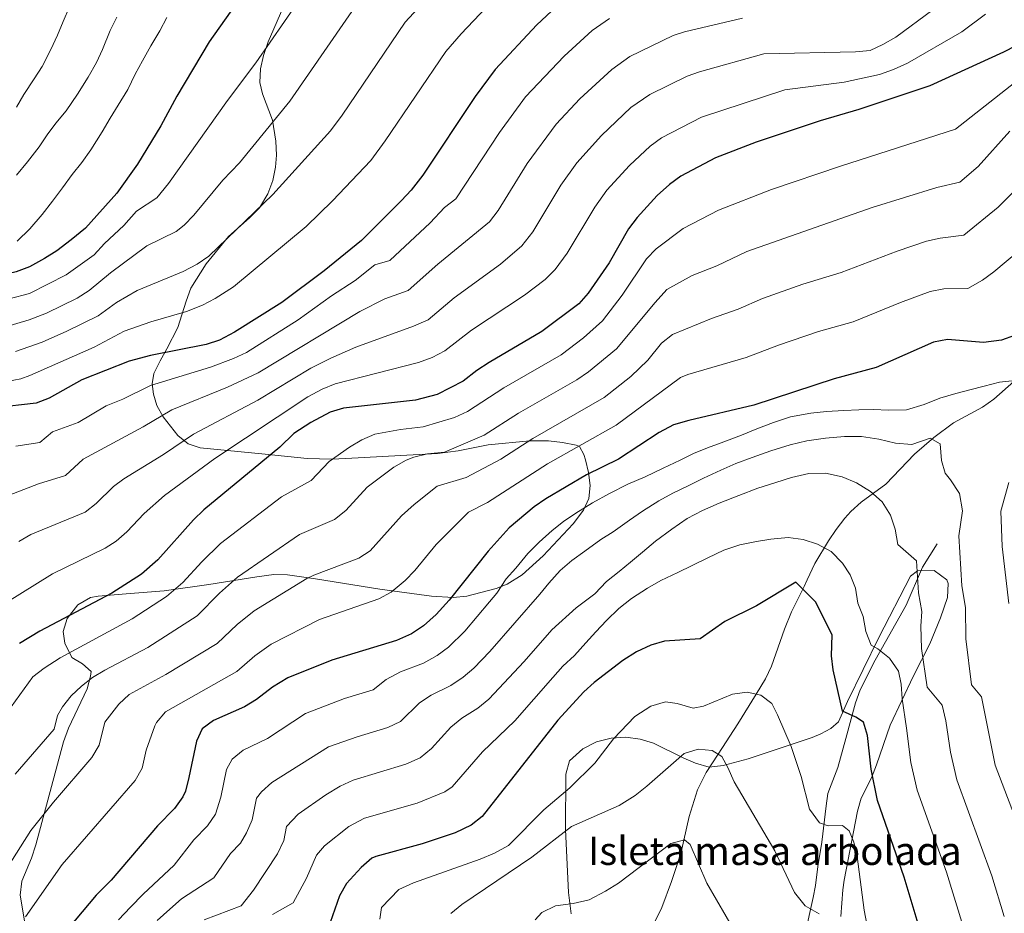
# Model space of a CAD drawing. Units: metres. Extents: x 600322 to 607196, y 4747671 to 4752401.
# Drawn here: x 604140 to 604489, y 4748000 to 4748317 of the extents above; entities that cross this region are included whole.
import ezdxf
from ezdxf.enums import TextEntityAlignment as Align

# ---------------------------------------------------------------- set-up
doc = ezdxf.new("R2010")
doc.units = ezdxf.units.M
doc.header["$MEASUREMENT"] = 0
doc.linetypes.add('DGN Style 3', pattern=[119.94234, 85.6731, -34.26924])
for name, color, linetype, lineweight in [('Nivel 11', 7, 'Continuous', 0), ('Nivel 21', 7, 'Continuous', 0), ('Nivel 35', 7, 'Continuous', 0), ('Nivel 4', 7, 'Continuous', 0), ('Nivel 48', 7, 'Continuous', 0), ('Nivel 5', 7, 'Continuous', 0), ('Nivel 57', 7, 'Continuous', 0), ('Nivel 59', 7, 'Continuous', 0)]:
    doc.layers.add(name, color=color, linetype=linetype, lineweight=lineweight)
doc.styles.add('Style-Arial Narrow', font='txt')

msp = doc.modelspace()

# ---------------------------------------------------------------- linework, layer by layer
at = {"layer": 'Nivel 11', "color": 142, "linetype": 'DGN Style 3', "lineweight": 13}
for points in [[(604413.98, 4748106.67, 673.84), (604418.39, 4748115.63, 674.65), (604419.54, 4748117.97, 675.36), (604422.22, 4748123.74, 678.09), (604427.02, 4748131.83, 682.34), (604429.74, 4748135.81, 683.01), (604432.83, 4748139.82, 682.67), (604434.92, 4748142.24, 682.95), (604438.65, 4748145.56, 684.24), (604447.36, 4748151.9, 687.2), (604457.5, 4748162.58, 690.06), (604464.37, 4748168.48, 691.74), (604471.38, 4748173.61, 693.57), (604481.63, 4748179.26, 694.48), (604485.68, 4748182.06, 695.26), (604492.71, 4748188.32, 696.52)], [(604367.95, 4748001.78, 657.45), (604371.4, 4748011, 658.45), (604373.55, 4748017.36, 659.13), (604375.07, 4748022.38, 659.66), (604375.8, 4748025.65, 660), (604377.65, 4748034.02, 661.03), (604380.54, 4748043.46, 662.52), (604383.64, 4748049.62, 663.68), (604387.89, 4748056.13, 665), (604394.91, 4748066.91, 667.72), (604401.35, 4748077.39, 670), (604404.72, 4748082.89, 670.78), (604406.88, 4748087.37, 671.37), (604411.5, 4748100.48, 673.04), (604413.98, 4748106.67, 673.84)], [(604359.2, 4747978.89, 653.2), (604359.97, 4747983.38, 654.11), (604361.36, 4747987.95, 655.71), (604362.11, 4747989.92, 656.24), (604367.95, 4748001.78, 657.45)]]:
    msp.add_polyline3d(points, dxfattribs=at)
at = {"layer": 'Nivel 21', "color": 7, "linetype": 'DGN Style 3', "lineweight": 0}
msp.add_polyline3d([(604417.36, 4747986.16, 663.82), (604421.64, 4748005.33, 666.42), (604422.49, 4748009.51, 667.17), (604423.26, 4748016.25, 668.68), (604424.67, 4748024.97, 668.99), (604426.24, 4748037.8, 670.81), (604426.82, 4748042.2, 670.81), (604430.32, 4748051.4, 672.57), (604433.19, 4748061.71, 674.15), (604436.63, 4748074.31, 677.18), (604438.32, 4748078.91, 677.87), (604443.62, 4748089.41, 679.31), (604454.55, 4748109.03, 683.56), (604460.44, 4748122.43, 687.23), (604465.6, 4748130.77, 687.5)], dxfattribs=at)
at = {"layer": 'Nivel 35', "color": 92, "linetype": 'DGN Style 3', "lineweight": 0}
for points in [[(604141.99, 4747996.95, 707.48), (604140.36, 4748006.13, 708.45), (604141.02, 4748011.07, 708.69), (604144.49, 4748019.26, 709.66), (604145.94, 4748023.99, 710.37), (604155.83, 4748060.55, 715.73), (604157.52, 4748065.32, 716.25), (604164.13, 4748079.28, 717.05), (604165.38, 4748083.82, 717.58), (604165.55, 4748085.42, 717.86), (604162.48, 4748088.19, 719.9), (604158.79, 4748090.46, 721.8), (604156.21, 4748095.46, 723.32), (604155.71, 4748099.67, 724.53), (604157.08, 4748104.26, 725.38), (604160.82, 4748109.12, 725.75), (604165.32, 4748111.66, 725.9), (604168.12, 4748112.22, 725.75), (604178, 4748112.96, 724.5), (604191.44, 4748114.02, 722.1), (604207.28, 4748116.27, 718.46), (604224.3, 4748119.08, 716.34), (604230.32, 4748119.91, 714.52), (604235.2, 4748119.76, 713.74), (604245.1, 4748118.37, 712.58), (604267.96, 4748114.68, 707.01), (604286.24, 4748112.2, 703.29), (604293.96, 4748111.67, 700.86), (604298.8, 4748112.22, 699.86), (604309.24, 4748114.91, 698.13), (604313.12, 4748116.43, 695.7), (604318.42, 4748119.75, 695.39), (604325.82, 4748126.48, 695.38), (604336.52, 4748137.86, 695.6), (604340.22, 4748142.63, 696), (604342.09, 4748146.81, 697.07), (604342.5, 4748151.39, 699.17), (604341.93, 4748156.06, 701.91), (604340.85, 4748160.52, 704.92), (604340.31, 4748162.46, 706.32), (604338.72, 4748165.3, 710.46), (604337.58, 4748165.73, 711.18), (604332.7, 4748166.7, 712.34), (604327.79, 4748167.25, 713.15), (604321.17, 4748167.28, 713.91), (604306.31, 4748165.84, 715.35), (604295.76, 4748163.67, 716.47), (604288.42, 4748162.74, 716.82), (604255.9, 4748160.99, 717.55), (604250.97, 4748160.81, 718.24), (604242.16, 4748160.98, 720.89), (604227.26, 4748162.51, 725.44), (604204.3, 4748164.82, 731.21), (604199.96, 4748166.26, 732.91), (604196.34, 4748169.17, 734.88), (604191.16, 4748175.75, 738.5), (604188.91, 4748179.85, 740.71), (604187.69, 4748183.79, 743.05), (604187.18, 4748187.44, 746.46), (604187.82, 4748191.11, 749.96), (604190.06, 4748195.7, 752.37), (604192.43, 4748199.85, 754.05), (604196.36, 4748207.49, 756.4), (604199.22, 4748216.85, 758.66), (604200.97, 4748221.45, 759.41), (604206.39, 4748230.06, 760.17), (604214.26, 4748239.76, 760.65), (604221.69, 4748246.32, 760.55), (604225.25, 4748249.94, 760.62), (604228.27, 4748254.93, 761.31), (604230.01, 4748259.58, 762.42), (604230.97, 4748264.39, 763.58), (604231.26, 4748268.55, 764.29), (604231.03, 4748273.53, 764.68), (604229.86, 4748281.03, 765.21), (604226.38, 4748290.35, 767.24), (604225.43, 4748294.41, 767.94), (604225.6, 4748299.16, 768.31), (604226.68, 4748303.97, 768.48), (604228.38, 4748308.82, 768.58), (604233.56, 4748320.77, 769.44)], [(604431.43, 4747998.58, 665.04), (604432.17, 4748008, 668.43), (604432.59, 4748011.43, 669.29), (604437.29, 4748035.88, 672.02), (604438.64, 4748040.57, 673.19), (604442.34, 4748047.76, 674.15), (604444.12, 4748052.35, 675.01), (604448.87, 4748066.46, 678.7), (604457.16, 4748083.9, 683.84), (604462.96, 4748095.28, 686.29), (604466.74, 4748104.49, 687.53), (604469.21, 4748111.74, 687.2), (604469.5, 4748116.67, 686.23), (604469.04, 4748118.01, 685.98), (604464.57, 4748121.24, 685.15), (604458.58, 4748121.19, 684.34), (604456.12, 4748119.23, 683.86), (604444.95, 4748097.48, 680.52)], [(604444.95, 4748097.48, 680.52), (604433.74, 4748074.77, 676.27), (604430.63, 4748067.56, 675.06), (604427.92, 4748065.22, 674.15), (604424.28, 4748063.33, 671.11), (604421.22, 4748062.01, 669.29), (604398.58, 4748054.44, 666.86), (604389.7, 4748052.1, 665.95), (604384.74, 4748051.54, 665.65), (604379.88, 4748052.99, 665.67), (604375.76, 4748054.74, 665.95), (604364.97, 4748060.05, 667.47), (604360.24, 4748061.49, 668.08), (604355.16, 4748062.14, 668.74), (604349.94, 4748061.85, 669.34), (604344.8, 4748060.53, 669.76), (604339.94, 4748058.04, 669.9), (604335.15, 4748053.78, 669.59), (604333.91, 4748049.03, 668.68), (604333.75, 4748029.46, 664.52), (604334.8, 4748007.02, 660.18), (604335.84, 4747999.53, 658.67)]]:
    msp.add_polyline3d(points, dxfattribs=at)
at = {"layer": 'Nivel 4', "color": 30, "linetype": 'Continuous', "lineweight": 30, "flags": 128}
for points, elevation in [([(604224.3, 4748332.81), (604207.41, 4748308.82), (604195.99, 4748289.57), (604190.35, 4748278.97), (604182.01, 4748265.45), (604174.75, 4748255.16), (604163.53, 4748242.66), (604158.54, 4748238.56), (604153.44, 4748234.67), (604149.01, 4748231.95), (604143.71, 4748228.99), (604139.02, 4748227.24), (604133.57, 4748225.88)], 775), ([(604335.76, 4748326.27), (604323.62, 4748314.78), (604308.79, 4748298.95), (604301.74, 4748289.39), (604283.16, 4748261.47), (604279.1, 4748256.16), (604275.69, 4748252.5), (604261.41, 4748238.37), (604248.16, 4748227.53), (604233.2, 4748216.35), (604216.42, 4748205.76), (604211.12, 4748203.03), (604206.38, 4748201.42), (604186.6, 4748197.48), (604179.01, 4748195.5), (604162.26, 4748188.89), (604150.75, 4748182.37), (604146.05, 4748180.62), (604131.43, 4748178.99)], 750), ([(604501.94, 4748311.73), (604489.07, 4748305.16), (604462.98, 4748293.14), (604437.81, 4748284.75), (604424.15, 4748280.82), (604401.35, 4748273.15), (604387.03, 4748267.65), (604374.73, 4748261.12), (604370.68, 4748258.18), (604366.35, 4748254.32), (604359.16, 4748246.49), (604356.13, 4748242.5), (604349.29, 4748230.43), (604341.84, 4748219.69), (604338.53, 4748215.92), (604325.36, 4748206.03), (604306.71, 4748195.06), (604302.3, 4748192.26), (604297.48, 4748188.49), (604288.34, 4748183.7), (604280.55, 4748181.71), (604255.1, 4748178.91), (604250.3, 4748177.49), (604243.44, 4748173.82), (604237.5, 4748169.81), (604232.52, 4748165.05), (604205.54, 4748142.78), (604201.82, 4748139.27), (604189.2, 4748125.05), (604183.46, 4748119.94), (604172.86, 4748113.23), (604147.38, 4748099.78), (604140.21, 4748095.39)], 725), ([(604492.97, 4748204.68), (604488.43, 4748202.92), (604481.98, 4748202.16), (604469.19, 4748203.23), (604464.28, 4748202.3), (604444, 4748193.29), (604429.07, 4748189.26), (604400.59, 4748179.89), (604377.52, 4748174.5), (604372.12, 4748172.89), (604367.04, 4748170.26), (604352.64, 4748160.76), (604341.24, 4748155.15), (604326.82, 4748146.73), (604322.71, 4748143.89), (604313.82, 4748136.42), (604306.42, 4748128.1), (604292.57, 4748110.72), (604287.87, 4748105.65), (604283.38, 4748101.59), (604279.22, 4748098.81), (604273.88, 4748096.49), (604250.97, 4748089.43), (604235.35, 4748083.18), (604229.91, 4748079.86), (604224.25, 4748075.52), (604220.02, 4748072.86), (604209, 4748068.02), (604204.9, 4748065.16), (604202.91, 4748060.75), (604200.28, 4748047.86), (604199.03, 4748043.02), (604198.08, 4748040.96), (604195.12, 4748036.91), (604189.1, 4748030.75), (604172.72, 4748011.4), (604167.39, 4748006.08), (604157.38, 4747994.3)], 700), ([(604464.85, 4747975.89), (604453.85, 4748012.53), (604444.44, 4748039.68), (604442.16, 4748050.75), (604440.84, 4748062.73), (604439.45, 4748067.53), (604436.78, 4748069.25), (604432.07, 4748071.37), (604428.75, 4748086.09), (604428.13, 4748091.05), (604428.3, 4748098.48), (604422.46, 4748110.14), (604415.46, 4748117.14), (604401.46, 4748108.74), (604390.26, 4748103.14), (604381.51, 4748097.07), (604368.86, 4748096.25), (604364.08, 4748094.81), (604359.01, 4748092.48), (604354.07, 4748089.33), (604343.94, 4748081.55), (604340.25, 4748078.18), (604331.12, 4748068.18), (604304.24, 4748034.07), (604300.35, 4748030.93), (604294.63, 4748028.25), (604282.98, 4748024.29), (604266.53, 4748019.85), (604265.13, 4748019.18), (604261.33, 4748015.93), (604256.19, 4748010.24), (604253.69, 4748005.9), (604247.84, 4747989.37)], 675)]:
    msp.add_lwpolyline(points, dxfattribs=dict(at, elevation=elevation))
at = {"layer": 'Nivel 5', "color": 30, "linetype": 'Continuous', "lineweight": 0, "flags": 128}
for points, elevation in [([(604289.16, 4748329.06), (604276.91, 4748315.78), (604254.61, 4748282.84), (604250.42, 4748277.22), (604230.04, 4748254.6), (604207.28, 4748232.77), (604203.15, 4748229.92), (604198.19, 4748227.36), (604181.86, 4748220.55), (604174.63, 4748216.39), (604168.03, 4748211.62), (604156.96, 4748206.11), (604148.17, 4748202.21), (604138.73, 4748198.91)], 760), ([(604239.23, 4748323.29), (604223.98, 4748301.36), (604213.91, 4748287.99), (604193.03, 4748258.57), (604188.89, 4748253.51), (604181.63, 4748248.79), (604177.12, 4748243.62), (604170.26, 4748237.27), (604166.63, 4748233.23), (604156.69, 4748226.1), (604143.67, 4748219.57), (604129.21, 4748215.77), (604118.04, 4748213.68), (604084.8, 4748202.52), (604078.84, 4748199.4), (604069.64, 4748196.1), (604057.18, 4748190.22), (604052.75, 4748187.08), (604049.59, 4748185.08)], 770), ([(604307.94, 4748323.39), (604296.75, 4748311.69), (604291.36, 4748305.36), (604269.86, 4748273.63), (604264.76, 4748266.69), (604251.2, 4748252.37), (604241.86, 4748243.32), (604216.03, 4748221.85), (604209.54, 4748217.7), (604205.09, 4748215.36), (604199.38, 4748213.1), (604186.76, 4748209.52), (604177.34, 4748206.17), (604166.68, 4748200.5), (604143.83, 4748190.41), (604140.6, 4748189.27), (604135.7, 4748188.36)], 755), ([(604262.46, 4748326.22), (604236.09, 4748287.76), (604218.23, 4748265.88), (604212.24, 4748259.71), (604202.01, 4748247.35), (604198.52, 4748243.77), (604195.77, 4748241.57), (604185.37, 4748236.46), (604172.44, 4748226.83), (604164.87, 4748220.6)], 765), ([(604464.05, 4748320.18), (604450.96, 4748310.46), (604446.35, 4748307.8), (604441.79, 4748305.74), (604436.6, 4748305.22), (604404.08, 4748304.49), (604381.28, 4748298.1), (604376.98, 4748296.56), (604363.75, 4748290.1), (604356.96, 4748285.46), (604346.52, 4748275.58), (604337.82, 4748265.86), (604332.16, 4748257.92), (604322.15, 4748241.4), (604318.36, 4748236.4), (604310.72, 4748229.94), (604294.3, 4748218.03), (604285.07, 4748210.2), (604279.87, 4748207.93), (604259.4, 4748200.47), (604250.54, 4748196.63), (604243.46, 4748193.03), (604224.71, 4748181.73), (604201.86, 4748169.59), (604191.2, 4748162.4), (604177.21, 4748153.77), (604173.54, 4748151.1), (604167.36, 4748145.02), (604163.43, 4748141.91), (604144.25, 4748134.07), (604139.92, 4748131.55)], 735), ([(604157.87, 4748321.17), (604155.67, 4748315.95), (604153.6, 4748311.21), (604151.28, 4748306.09), (604148.18, 4748300), (604145.42, 4748295.66), (604141.71, 4748290.06)], 790), ([(604482.76, 4748318.63), (604474.36, 4748312.34), (604455.11, 4748301.28), (604450.05, 4748298.93), (604445.18, 4748297.25), (604432.65, 4748294.51), (604411.57, 4748291.8), (604382.01, 4748282.11), (604367.85, 4748274.79), (604363.85, 4748271.79), (604356.44, 4748264.96), (604348.49, 4748256.18), (604344.15, 4748250.21), (604334.4, 4748233.8), (604330.1, 4748228.04), (604326.55, 4748224.48), (604319.29, 4748218.93), (604300.5, 4748206.55), (604290.99, 4748199.18), (604286.56, 4748196.84), (604281.7, 4748195.08), (604252.11, 4748187.44), (604247.48, 4748185.55), (604242.46, 4748182.92), (604209.47, 4748160.95), (604191.61, 4748147.89), (604184.36, 4748141.44), (604178.28, 4748135.04), (604174.51, 4748131.71), (604170.58, 4748129.17), (604151.92, 4748120.15), (604129.52, 4748106.26)], 730), ([(604396.6, 4748317.18), (604375.94, 4748312.32), (604371.96, 4748311.02), (604356.56, 4748303.61), (604350.18, 4748299.03), (604338.91, 4748288.6), (604330.46, 4748279.62), (604320.17, 4748265.64), (604309.89, 4748248.99), (604306.88, 4748245), (604288.55, 4748229.91), (604278, 4748220.56), (604269.74, 4748217.69), (604260.82, 4748213.17), (604224.85, 4748191.38), (604213.89, 4748186.28), (604194.24, 4748178.23), (604184.04, 4748172.21), (604162.72, 4748160.76), (604156.44, 4748155.01), (604146.91, 4748151.99), (604136.57, 4748147.99)], 740), ([(604349.37, 4748317.12), (604343.24, 4748312.78), (604333.29, 4748303.72), (604319.62, 4748289.29), (604310.4, 4748276.68), (604294.89, 4748253.11), (604290.93, 4748250.06), (604285.76, 4748244.61), (604271.52, 4748231.26), (604266.14, 4748229.68), (604259.16, 4748224.18), (604250.8, 4748218.68), (604239.03, 4748210.15), (604220.63, 4748198.57), (604216.12, 4748196.42), (604207.89, 4748193.42), (604186.62, 4748186.86), (604176.87, 4748182.02), (604170.91, 4748179.67), (604160.96, 4748173.75), (604151.9, 4748170.41), (604147.44, 4748166.7), (604138.83, 4748165.37)], 745), ([(604174.66, 4748317.58), (604172.38, 4748312.76), (604169.59, 4748306.1), (604167.45, 4748301.51), (604164.55, 4748296.31), (604160.73, 4748290.21), (604156.71, 4748284.36), (604153.04, 4748279.97), (604150.04, 4748275.78), (604147.11, 4748271.59), (604143.04, 4748266.27), (604139.13, 4748261.53)], 785), ([(604192.47, 4748317.37), (604189.91, 4748312.64), (604186.72, 4748307.33)], 780), ([(604186.72, 4748307.33), (604183.82, 4748302.03), (604181.21, 4748297.37), (604178.55, 4748291.93), (604175.19, 4748286.32), (604172.3, 4748281.75), (604169.54, 4748276.85), (604165.53, 4748270.51), (604162.28, 4748265.94), (604158.91, 4748261.77), (604155.44, 4748256.97), (604151.84, 4748252.29), (604148.2, 4748247.54), (604143.88, 4748242.42), (604139.37, 4748238.04)], 780), ([(604510.8, 4748308.38), (604472.12, 4748277.84), (604431.26, 4748264.71), (604406.89, 4748256.37), (604388, 4748249.04), (604375.46, 4748242.56), (604365.88, 4748235.41), (604362.46, 4748231.77), (604353.85, 4748218.92), (604346.88, 4748209.8), (604340.2, 4748203.83), (604332.2, 4748197.83), (604311.89, 4748186.07), (604298.98, 4748177.71), (604294.47, 4748175.56), (604283.37, 4748172.24), (604275.27, 4748171.34), (604266.18, 4748169.66), (604261.6, 4748167.65), (604257.22, 4748165.06), (604250.03, 4748159.9), (604243.59, 4748153.17), (604233.12, 4748147.38), (604211.5, 4748130.86), (604204.79, 4748124.4), (604198.09, 4748116.97), (604192.28, 4748112.06), (604180.18, 4748104.11), (604154.6, 4748090.28), (604148.89, 4748086.65), (604144.96, 4748083.54)], 720), ([(604141.71, 4748290.06), (604139.08, 4748285.64)], 790), ([(604491.3, 4748277.1), (604480.11, 4748264.52), (604473.57, 4748259.01), (604465.46, 4748257.17), (604442.57, 4748250.02), (604398.14, 4748234.42), (604387.44, 4748229.4), (604378.75, 4748225.95), (604369.74, 4748220.9), (604365.53, 4748216.39), (604351.92, 4748199.92), (604341.9, 4748191.69), (604337.78, 4748188.92), (604317.07, 4748177.08), (604304.91, 4748169.26), (604290.87, 4748163.26), (604284.91, 4748162.61), (604280.03, 4748161.49), (604277.25, 4748160.42), (604272.95, 4748157.87), (604263.5, 4748150.82), (604255.86, 4748142.58), (604251.93, 4748139.42), (604239.47, 4748134.02), (604217.46, 4748118.94), (604211.07, 4748113.26), (604203.22, 4748105.24), (604185.68, 4748094), (604170.39, 4748085.93)], 715), ([(604496.46, 4748259.33), (604487.21, 4748250.13), (604475.02, 4748240.17), (604466.7, 4748239.19), (604461.84, 4748238.06), (604451.41, 4748234.55), (604431.52, 4748227.03), (604417.98, 4748222.81), (604403.7, 4748217.8), (604394.98, 4748213.94), (604385.53, 4748210.66), (604371.7, 4748204.95), (604367.84, 4748201.93), (604362.98, 4748195.9), (604356.96, 4748190.03), (604347.53, 4748182.66), (604322.25, 4748168.09), (604310.84, 4748160.8), (604298.52, 4748154.32), (604288.33, 4748151.17), (604280.11, 4748144.68), (604275.68, 4748140.65), (604264.55, 4748128.3), (604260.52, 4748125.6), (604244.51, 4748119.65), (604242.05, 4748118.4), (604223.42, 4748107.02), (604217.35, 4748102.12), (604210.23, 4748095.33), (604192.09, 4748084.38), (604179.03, 4748077.25), (604175.36, 4748073.89), (604170.4, 4748067.44), (604168.39, 4748059.26), (604165.78, 4748054.98), (604152.23, 4748039.14), (604144.16, 4748029.02), (604130.22, 4748007.21)], 710), ([(604504.6, 4748243.01), (604485.68, 4748227.22), (604481.7, 4748224.2), (604476.47, 4748221.33), (604467.94, 4748221.21), (604463.06, 4748220.21), (604452.6, 4748216.38), (604435.74, 4748209.44), (604423.52, 4748206.04), (604409.26, 4748201.18), (604397.82, 4748196.78), (604377.16, 4748190.85), (604374.61, 4748189.73), (604351.72, 4748172.81), (604327.43, 4748159.1), (604306.17, 4748145.37), (604299.41, 4748141.93), (604287.91, 4748130.46), (604280.33, 4748121.33), (604276.88, 4748117.73), (604271.95, 4748113.6), (604267.57, 4748111.18), (604246.51, 4748103.92), (604229.39, 4748095.1), (604223.63, 4748090.99), (604217.24, 4748085.43), (604191.96, 4748071.2), (604188.72, 4748067.39), (604188.13, 4748066.12), (604185.15, 4748057.55), (604183.71, 4748051.14), (604181.19, 4748046.81), (604155.35, 4748016.97), (604142.33, 4747998.44)], 705), ([(604164.87, 4748220.6), (604160.65, 4748217.91), (604149.8, 4748212.57), (604143.61, 4748210.2), (604133.72, 4748207.25)], 765), ([(604493.22, 4748188.63), (604487.72, 4748188.04), (604482.26, 4748186.63), (604477.14, 4748185.3), (604472.26, 4748184.1), (604466.51, 4748182.36), (604460.97, 4748180.21), (604454.7, 4748178.28), (604448.47, 4748178.13), (604442.84, 4748178.43), (604437.78, 4748178.21), (604432.48, 4748178.02), (604426.29, 4748177.64), (604420.83, 4748177.09), (604413.6, 4748175.83), (604407.49, 4748173.74), (604401.63, 4748171.47), (604396.16, 4748169.33), (604389.02, 4748166.58), (604384.13, 4748164.77), (604379.23, 4748162.72), (604374.5, 4748160.46), (604368.39, 4748157.55), (604362.02, 4748154.47), (604355.84, 4748151.88), (604349.42, 4748148.53), (604343.34, 4748145.28), (604337.5, 4748141.61), (604333.08, 4748138.69), (604329.08, 4748135.42), (604324.4, 4748131.32), (604320.42, 4748127.34), (604316.16, 4748122.12), (604312.74, 4748118.27), (604309.48, 4748113.28), (604306.83, 4748110.15), (604298.08, 4748099.77), (604292.32, 4748094.12), (604288.3, 4748091.12), (604283.49, 4748088.46), (604275.23, 4748085.32), (604270.18, 4748082.56), (604265.62, 4748078.99), (604255.44, 4748075.88), (604241.59, 4748070.51), (604228.11, 4748061.72), (604219.47, 4748057.6), (604215.58, 4748054.3), (604213.57, 4748050.65), (604211.6, 4748040.84), (604209.7, 4748034.82), (604206.84, 4748030.72), (604202.02, 4748025.78)], 695), ([(604498.02, 4748021.2), (604486.19, 4748052.23), (604481.28, 4748076.52), (604477.75, 4748080.74), (604475.8, 4748097.03), (604475.58, 4748108.14), (604474.38, 4748115.89), (604473.21, 4748133.55), (604474.62, 4748142.48), (604473.46, 4748148.63), (604470.26, 4748153.43), (604468.38, 4748155.78), (604467.13, 4748160.25), (604466.63, 4748166.25), (604463.13, 4748168.25), (604456.62, 4748165.91), (604450.84, 4748166.44), (604444.91, 4748167.84), (604438.71, 4748168.82), (604432.68, 4748168.85), (604425.93, 4748168.25), (604419.41, 4748167.27), (604413.46, 4748165.85), (604406.62, 4748163.73), (604399.95, 4748161.4), (604394.16, 4748159.24), (604388.86, 4748156.89), (604382.74, 4748154.03), (604377.28, 4748151.32), (604371.82, 4748148.66), (604366.84, 4748145.99), (604361.08, 4748142.3), (604356.5, 4748139.13), (604350.66, 4748135.04), (604346.34, 4748132.23), (604340.64, 4748128.09), (604336.02, 4748124.85), (604331.9, 4748121.22), (604327.84, 4748116.81), (604324.71, 4748112.91), (604306.93, 4748092.53), (604301.25, 4748086.65), (604297.45, 4748083.39), (604293.09, 4748080.43), (604286.13, 4748077.09), (604281.96, 4748074.32), (604275.28, 4748067.76), (604270.77, 4748065.58), (604259.91, 4748062.33), (604249.72, 4748058.75), (604229.65, 4748046.07), (604225.94, 4748042.71), (604224.22, 4748040.55), (604222.65, 4748032.81), (604220.72, 4748028.2), (604218.55, 4748024.51), (604215.03, 4748020.95), (604209.11, 4748012.32), (604197.58, 4748004.81), (604193.44, 4748001.16), (604189.05, 4747997.18)], 690), ([(604489.38, 4747998.5), (604484.99, 4748012.98), (604472.55, 4748047.08), (604470.3, 4748056.8), (604468.63, 4748067.9), (604467.33, 4748073.52), (604462.05, 4748079.85), (604460.03, 4748093.61), (604459.77, 4748101.48), (604460.19, 4748106.74), (604459.01, 4748113.4), (604458.27, 4748124.76), (604451.68, 4748130.53), (604450.64, 4748135.89), (604449.06, 4748140.95), (604446.06, 4748145.58), (604441.9, 4748149.34), (604437.02, 4748152.4), (604431.84, 4748154.5), (604426, 4748155.78), (604420.08, 4748155.66), (604413.9, 4748154.22), (604408.36, 4748152.51), (604402.04, 4748150.45), (604395.22, 4748147.88), (604388.32, 4748145.2), (604382.32, 4748142.53), (604376.88, 4748139.67), (604371.5, 4748135.98), (604365.74, 4748131.73), (604361.08, 4748127.75), (604356.8, 4748124.23), (604352.82, 4748120.95), (604348.34, 4748117.42), (604344.16, 4748112.96), (604337.59, 4748108.06), (604328.93, 4748100.17), (604319.16, 4748088.98), (604306.62, 4748075.67), (604302.7, 4748072.4), (604297.03, 4748068.86), (604293.16, 4748065.69), (604286.27, 4748058.08), (604282.25, 4748054.87), (604277.13, 4748052.57), (604258.45, 4748046.94), (604253.93, 4748044.82), (604248.78, 4748041.72), (604238.97, 4748034.88), (604234.88, 4748030.44), (604233.93, 4748025.53), (604231.7, 4748020.75), (604223.16, 4748007.89), (604218.79, 4748002.3), (604205.67, 4747997.41)], 685), ([(604490.97, 4748109.54), (604488.59, 4748129.74), (604488.14, 4748142.34), (604491, 4748152.48)], 695), ([(604474.77, 4747994.98), (604468.87, 4748014.26), (604458.5, 4748043.38), (604456.24, 4748053.12), (604454.74, 4748065.32), (604453.17, 4748075.72), (604452.78, 4748080.9), (604451.88, 4748085.62), (604448.7, 4748090.23), (604444.53, 4748093.45), (604442.18, 4748094.75), (604440.31, 4748099.68), (604439.39, 4748104.92), (604437.42, 4748109.66), (604436.61, 4748114.98), (604434.78, 4748119.69), (604432, 4748123.9), (604428, 4748128), (604423.1, 4748130.67), (604418.06, 4748132.32), (604412.76, 4748132.94), (604406.62, 4748132.41), (604401.56, 4748131.55), (604395.58, 4748130.42), (604389.94, 4748128.46), (604384.3, 4748125.74), (604378.68, 4748123.05), (604373.6, 4748120.59), (604367.6, 4748117.73), (604362.86, 4748115.02), (604357.25, 4748111.38), (604352.7, 4748107.83), (604348.35, 4748103.57), (604344.58, 4748099.48), (604341.05, 4748095.64), (604336.94, 4748091.08), (604332.9, 4748087.33), (604329.34, 4748083.31), (604315.78, 4748067.98), (604304.37, 4748056.98), (604293.6, 4748044.53), (604291.04, 4748042.76), (604281.15, 4748038.8), (604262.49, 4748033.4), (604256.96, 4748030.45), (604248.32, 4748023.66), (604245.54, 4748020.34), (604241.97, 4748012.11), (604237.2, 4748003.45), (604229.89, 4747999.27)], 680), ([(604170.39, 4748085.93), (604166.09, 4748083.3), (604162.14, 4748080.26), (604158.55, 4748076.85), (604155.42, 4748072.92), (604153.65, 4748069.9), (604152.5, 4748065.02), (604138.62, 4748049.07)], 715), ([(604144.96, 4748083.54), (604137.22, 4748072.95)], 720), ([(604267.98, 4747997.6), (604268.54, 4748001.7), (604274.69, 4748008.08), (604279.91, 4748010.46), (604303.58, 4748018.85), (604308.64, 4748020.97), (604313.55, 4748023.68), (604326.06, 4748036.44), (604335.37, 4748044.19), (604344.17, 4748052.93), (604350.8, 4748061.61), (604358.39, 4748069.54), (604364.01, 4748073.12), (604369.23, 4748074.68), (604373.42, 4748074.12), (604379.05, 4748072.44), (604382.69, 4748073.14), (604392.99, 4748077.37), (604398.19, 4748078.09), (604403.08, 4748077.01), (604406.9, 4748074.08), (604409.01, 4748070.05), (604413.77, 4748058.88), (604417.33, 4748048.24), (604420.32, 4748036.59), (604423.84, 4748031.82), (604426.97, 4748030.65), (604432.03, 4748030.86), (604434.37, 4748028.88), (604436.01, 4748024.89), (604437.2, 4748019.77), (604439.71, 4748000.8), (604443.22, 4747982.2)], 670), ([(604293.11, 4747999.63), (604297.03, 4748002.76), (604321.87, 4748019.65), (604335.91, 4748030.45), (604352.76, 4748037.91), (604358.46, 4748041.49), (604362.65, 4748044.77), (604375.82, 4748056.33), (604380.86, 4748057.95), (604385.81, 4748057.4), (604389.23, 4748055.31), (604391.38, 4748051.45), (604393.58, 4748046.29), (604408, 4748021.82), (604415.02, 4748007.05), (604418.78, 4748002.29), (604423.69, 4747999.47)], 665), ([(604202.02, 4748025.78), (604195.06, 4748016.76), (604183.99, 4748006.41), (604179.58, 4748001.89), (604175.28, 4747997.31)], 695), ([(604323.04, 4747997.34), (604325.35, 4747999.96), (604330.29, 4748002.36), (604336.48, 4748003.11), (604342.16, 4748004.46), (604347.97, 4748007.54), (604352.54, 4748010.42), (604371.13, 4748024.49), (604375.99, 4748025.7), (604378.02, 4748024.03), (604383.95, 4748010.35), (604394.2, 4747992.59)], 660)]:
    msp.add_lwpolyline(points, dxfattribs=dict(at, elevation=elevation))
at = {"layer": 'Nivel 57', "color": 92, "linetype": 'DGN Style 3', "lineweight": 0}
msp.add_polyline3d([(604233.56, 4748320.77, 769.44), (604228.38, 4748308.82, 768.58), (604226.68, 4748303.97, 768.48), (604225.6, 4748299.16, 768.31), (604225.43, 4748294.41, 767.94), (604226.38, 4748290.35, 767.24), (604229.86, 4748281.03, 765.21), (604231.03, 4748273.53, 764.68), (604231.26, 4748268.55, 764.29), (604230.97, 4748264.39, 763.58), (604230.01, 4748259.58, 762.42), (604228.27, 4748254.93, 761.31), (604225.25, 4748249.94, 760.62), (604221.69, 4748246.32, 760.55), (604214.26, 4748239.76, 760.65), (604206.39, 4748230.06, 760.17), (604200.97, 4748221.45, 759.41), (604199.22, 4748216.85, 758.66), (604196.36, 4748207.49, 756.4), (604192.43, 4748199.85, 754.05), (604190.06, 4748195.7, 752.37), (604187.82, 4748191.11, 749.96), (604187.18, 4748187.44, 746.46), (604187.69, 4748183.79, 743.05), (604188.91, 4748179.85, 740.71), (604191.16, 4748175.75, 738.5), (604196.34, 4748169.17, 734.88), (604199.96, 4748166.26, 732.91), (604204.3, 4748164.82, 731.21), (604227.26, 4748162.51, 725.44), (604242.16, 4748160.98, 720.89), (604250.97, 4748160.81, 718.24), (604255.9, 4748160.99, 717.55), (604288.42, 4748162.74, 716.82), (604295.76, 4748163.67, 716.47), (604306.31, 4748165.84, 715.35), (604321.17, 4748167.28, 713.91), (604327.79, 4748167.25, 713.15), (604332.7, 4748166.7, 712.34), (604337.58, 4748165.73, 711.18), (604338.72, 4748165.3, 710.46), (604340.31, 4748162.46, 706.32), (604340.85, 4748160.52, 704.92), (604341.93, 4748156.06, 701.91), (604342.5, 4748151.39, 699.17), (604342.09, 4748146.81, 697.07), (604340.22, 4748142.63, 696), (604336.52, 4748137.86, 695.6), (604325.82, 4748126.48, 695.38), (604318.42, 4748119.75, 695.39), (604313.12, 4748116.43, 695.7), (604309.24, 4748114.91, 698.13), (604298.8, 4748112.22, 699.86), (604293.96, 4748111.67, 700.86), (604286.24, 4748112.2, 703.29), (604267.96, 4748114.68, 707.01), (604245.1, 4748118.37, 712.58), (604235.2, 4748119.76, 713.74), (604230.32, 4748119.91, 714.52), (604224.3, 4748119.08, 716.34), (604207.28, 4748116.27, 718.46), (604191.44, 4748114.02, 722.1), (604178, 4748112.96, 724.5), (604168.12, 4748112.22, 725.75), (604165.32, 4748111.66, 725.9), (604160.82, 4748109.12, 725.75), (604157.08, 4748104.26, 725.38), (604155.71, 4748099.67, 724.53), (604156.21, 4748095.46, 723.32), (604158.79, 4748090.46, 721.8), (604162.48, 4748088.19, 719.9), (604165.55, 4748085.42, 717.86), (604165.38, 4748083.82, 717.58), (604164.13, 4748079.28, 717.05), (604157.52, 4748065.32, 716.25), (604155.83, 4748060.55, 715.73), (604145.94, 4748023.99, 710.37), (604144.49, 4748019.26, 709.66), (604141.02, 4748011.07, 708.69), (604140.36, 4748006.13, 708.45), (604141.99, 4747996.95, 707.48)], dxfattribs=at)
at = {"layer": 'Nivel 59', "color": 7, "linetype": 'Continuous', "lineweight": 0}
msp.add_polyline3d([(604431.43, 4747998.58, 665.04), (604432.17, 4748008, 668.43), (604432.59, 4748011.43, 669.29), (604437.29, 4748035.88, 672.02), (604438.64, 4748040.57, 673.19), (604442.34, 4748047.76, 674.15), (604444.12, 4748052.35, 675.01), (604448.87, 4748066.46, 678.7), (604457.16, 4748083.9, 683.84), (604462.96, 4748095.28, 686.29), (604466.74, 4748104.49, 687.53), (604469.21, 4748111.74, 687.2), (604469.5, 4748116.67, 686.23), (604469.04, 4748118.01, 685.98), (604464.57, 4748121.24, 685.15), (604458.58, 4748121.19, 684.34), (604456.12, 4748119.23, 683.86), (604444.95, 4748097.48, 680.52), (604433.74, 4748074.77, 676.27), (604430.63, 4748067.56, 675.06), (604427.92, 4748065.22, 674.15), (604424.28, 4748063.33, 671.11), (604421.22, 4748062.01, 669.29), (604398.58, 4748054.44, 666.86), (604389.7, 4748052.1, 665.95), (604384.74, 4748051.54, 665.65), (604379.88, 4748052.99, 665.67), (604375.76, 4748054.74, 665.95), (604364.97, 4748060.05, 667.47), (604360.24, 4748061.49, 668.08), (604355.16, 4748062.14, 668.74), (604349.94, 4748061.85, 669.34), (604344.8, 4748060.53, 669.76), (604339.94, 4748058.04, 669.9), (604335.15, 4748053.78, 669.59), (604333.91, 4748049.03, 668.68), (604333.75, 4748029.46, 664.52), (604334.8, 4748007.02, 660.18), (604335.84, 4747999.53, 658.67)], dxfattribs=at)

# ---------------------------------------------------------------- texts
at = {"layer": 'Nivel 48', "color": 6, "linetype": 'Continuous', "lineweight": 0, "style": 'Style-Arial Narrow'}
msp.add_text('Isleta masa arbolada', height=10, dxfattribs=at).set_placement((604408, 4748021.82, 665), align=Align.MIDDLE_CENTER)

doc.saveas('drawing.dxf')
